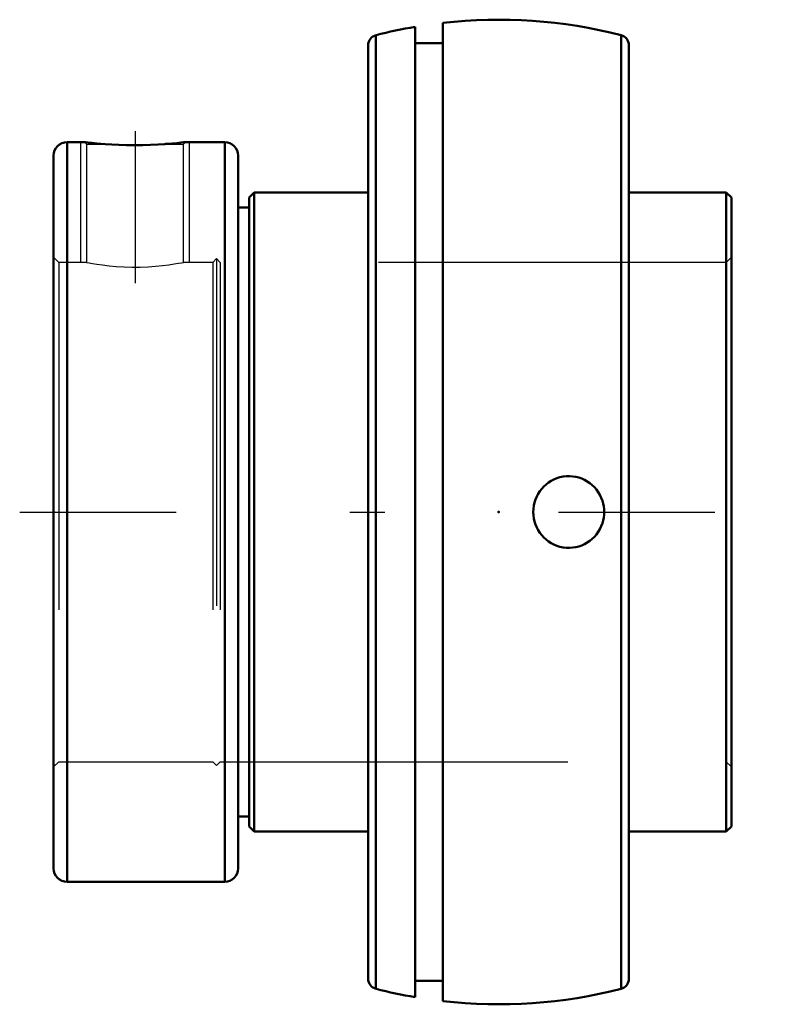
# Model space of a CAD drawing. Units: inches. Extents: x -1.38 to 0.77, y -1.42 to 1.42.
import ezdxf

# ---------------------------------------------------------------- set-up
doc = ezdxf.new("R2010")
doc.units = ezdxf.units.IN
doc.header["$MEASUREMENT"] = 0
doc.linetypes.add('Center', pattern=[1.5, 0.45, -0.5, 0.05, -0.5])
doc.linetypes.add('Dashed', pattern=[2, 1, -1])
for name, color, linetype, lineweight in [('AM_4', 7, 'Continuous', 50), ('AM_5', 3, 'Continuous', 25), ('AM_7', 7, 'Center', 25), ('AM_9', 6, 'Dashed', 25), ('ConnectionPoints', 7, 'Continuous', 50)]:
    doc.layers.add(name, color=color, linetype=linetype, lineweight=lineweight)

msp = doc.modelspace()

# ---------------------------------------------------------------- linework, layer by layer
at = {"layer": 'AM_4'}
for p, q in [((-0.24, 1.3968), (-0.24, -1.3968)), ((-0.16, 1.4082), (-0.16, -1.4082)), ((-0.3525, 1.3728), (-0.3525, -1.3728)), ((0.3525, 1.3728), (0.3525, -1.3728)), ((-0.375, 1.3437), (-0.375, -1.3437)), ((-0.16, 1.3498), (-0.24, 1.3498)), ((0.375, 1.3437), (0.375, -1.3437)), ((-1.1906, 1.065), (-1.2409, 1.065)), ((-1.2409, 1.065), (-1.2409, -1.065)), ((-0.7878, 1.065), (-0.9006, 1.065)), ((-0.7878, 1.065), (-0.7878, -1.065)), ((-1.28, 1.0259), (-1.28, -1.0259)), ((-0.7488, 1.0259), (-0.7488, -1.0259)), ((-0.7025, 0.92), (-0.7175, 0.905)), ((-0.375, 0.92), (-0.7025, 0.92)), ((-0.7025, 0.92), (-0.7025, -0.92)), ((0.655, 0.92), (0.375, 0.92)), ((0.67, 0.905), (0.655, 0.92)), ((0.655, 0.92), (0.655, -0.92)), ((-0.7175, 0.905), (-0.7175, -0.905)), ((0.67, 0.905), (0.67, -0.905)), ((-0.7175, 0.8762), (-0.7488, 0.8762)), ((-0.7488, -0.8762), (-0.7175, -0.8762)), ((-0.7175, -0.905), (-0.7025, -0.92)), ((0.655, -0.92), (0.67, -0.905)), ((-0.7025, -0.92), (-0.375, -0.92)), ((0.375, -0.92), (0.655, -0.92)), ((-1.2409, -1.065), (-0.7878, -1.065)), ((-0.24, -1.3498), (-0.16, -1.3498))]:
    msp.add_line(p, q, dxfattribs=at)
for points in [[(-1.1314, 1.0593), (-1.1437, 1.0603), (-1.1549, 1.0612), (-1.1696, 1.0627), (-1.181, 1.0639), (-1.1877, 1.0646), (-1.1906, 1.065), (-1.1906, 1.065)], [(-0.9598, 1.0593), (-0.9794, 1.0579), (-1.0008, 1.0568), (-1.0236, 1.0561), (-1.047, 1.0558), (-1.0702, 1.0561), (-1.0927, 1.0569), (-1.1129, 1.058), (-1.1314, 1.0593)], [(-0.9006, 1.065), (-0.9017, 1.0649), (-0.9065, 1.0643), (-0.9144, 1.0634), (-0.9257, 1.0622), (-0.94, 1.0609), (-0.9572, 1.0595), (-0.9598, 1.0593)]]:
    msp.add_lwpolyline(points, dxfattribs=at)
for centre, radius, start, end in [((0, 0), 1.4173, 75.6003, 96.482), ((0, 0), 1.4173, 99.7492, 104.3997), ((-0.345, 1.3437), 0.03, 104.3997, 180), ((0.345, 1.3437), 0.03, 0, 75.6003), ((-1.2409, 1.0259), 0.0391, 90, 180), ((-0.7878, 1.0259), 0.0391, 0, 90), ((0.2, 0), 0.1042, 342.0586, 17.9414), ((-1.2409, -1.0259), 0.0391, 180, 270), ((-0.7878, -1.0259), 0.0391, 270, 0), ((-0.345, -1.3437), 0.03, 180, 255.6003), ((0.345, -1.3437), 0.03, 284.3997, 0), ((0, 0), 1.4173, 255.6003, 260.2508), ((0, 0), 1.4173, 263.518, 284.3997)]:
    msp.add_arc(centre, radius, start, end, dxfattribs=at)
msp.add_ellipse((0.202, 0), major_axis=(0, -0.1032), ratio=0.989734, start_param=1.886969, end_param=7.537809, dxfattribs=at)
at = {"layer": 'AM_5'}
for p, q in [((-1.2019, 0.7187), (-1.2019, 1.065)), ((-0.8894, 0.7187), (-0.8894, 1.065))]:
    msp.add_line(p, q, dxfattribs=at)
at = {"layer": 'AM_7'}
for p, q in [((-1.0456, 1.0961), (-1.0456, 0.6589)), ((-1.3775, 0), (0.7675, 0))]:
    msp.add_line(p, q, dxfattribs=at)
at = {"layer": 'AM_9'}
for p, q in [((-1.1906, 1.065), (-1.185, 1.0593)), ((-1.185, 1.0593), (-1.185, 0.7187)), ((-1.185, 1.0593), (-1.1314, 1.0593)), ((-0.9598, 1.0593), (-0.9063, 1.0593)), ((-0.9063, 1.0593), (-0.9006, 1.065)), ((-0.9063, 0.7187), (-0.9063, 1.0593)), ((-1.265, 0.7187), (-1.28, 0.7338)), ((-1.185, 0.7187), (-1.265, 0.7187)), ((-1.265, 0.7187), (-1.265, -0.7188)), ((-0.8219, 0.7187), (-0.9063, 0.7187)), ((-0.8112, 0.7294), (-0.8219, 0.7187)), ((-0.8219, 0.7187), (-0.8219, -0.7188)), ((-0.8006, 0.7187), (-0.8112, 0.7294)), ((-0.8112, 0.7294), (-0.8112, -0.7294)), ((0.655, 0.7187), (-0.8006, 0.7187)), ((-0.8006, 0.7187), (-0.8006, -0.7188)), ((0.67, 0.7338), (0.655, 0.7187)), ((-1.28, -0.7338), (-1.265, -0.7188)), ((-1.265, -0.7188), (-0.8219, -0.7188)), ((-0.8219, -0.7188), (-0.8112, -0.7294)), ((-0.8112, -0.7294), (-0.8006, -0.7188)), ((-0.8006, -0.7188), (0.655, -0.7188)), ((0.655, -0.7188), (0.67, -0.7338))]:
    msp.add_line(p, q, dxfattribs=at)
msp.add_lwpolyline([(-1.185, 0.7187), (-1.1831, 0.7184), (-1.1773, 0.7173), (-1.1681, 0.7157), (-1.1552, 0.7136), (-1.1395, 0.7113), (-1.1206, 0.7091), (-1.1001, 0.7072), (-1.0772, 0.7058), (-1.0545, 0.7052), (-1.0307, 0.7053), (-1.0084, 0.7061), (-0.9865, 0.7076), (-0.9667, 0.7095), (-0.9486, 0.7118), (-0.9334, 0.714), (-0.9209, 0.7161), (-0.9123, 0.7176), (-0.9073, 0.7185), (-0.9063, 0.7187)], dxfattribs=at)
at = {"layer": 'ConnectionPoints'}
for p in [(-1.28, 0), (0, 0)]:
    msp.add_point(p, dxfattribs=at)

doc.saveas('drawing.dxf')
